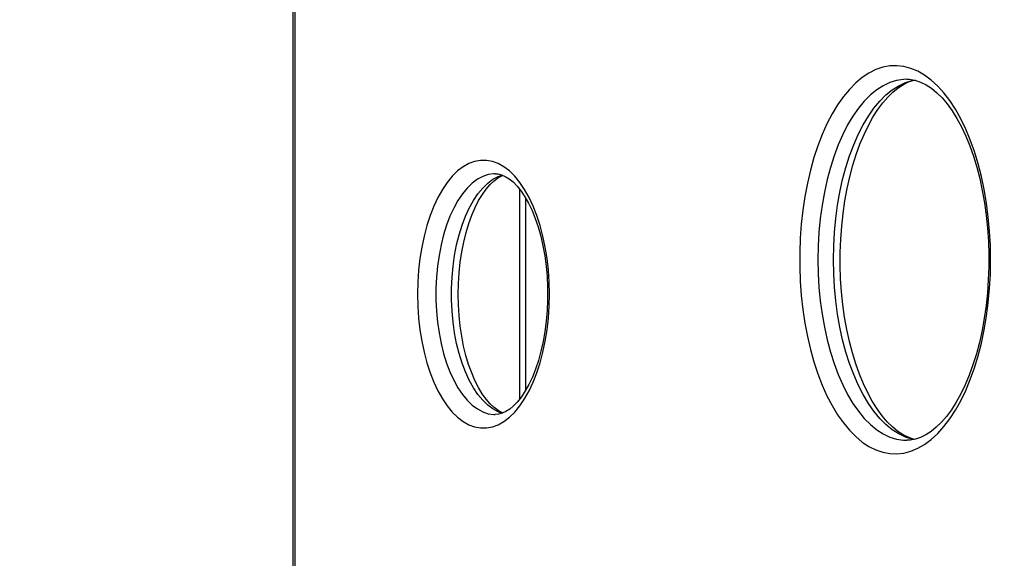
# Model space of a CAD drawing. Units: centimetres. Extents: x -2857 to 5143, y -2490 to 3310.
# Drawn here: x -253 to -220, y -1555 to -1537 of the extents above; entities that cross this region are included whole.
import ezdxf

# ---------------------------------------------------------------- set-up
doc = ezdxf.new("R2010")
doc.units = ezdxf.units.CM
doc.header["$MEASUREMENT"] = 0
doc.linetypes.add('ACAD_ISO03W100', pattern=[10, 5, -5])
doc.linetypes.add('Wipeout_Contour', pattern=[100, 0, -100])
for name, color, linetype in [('InterSystem-description', 7, 'Continuous'), ('InterSystem-dimension', 7, 'Continuous'), ('Warstwa 1', 7, 'Continuous'), ('X-Nawierzchnie', 7, 'Continuous')]:
    doc.layers.add(name, color=color, linetype=linetype)
doc.styles.add('GENERATED_STYLE_1', font='arial.ttf')
doc.dimstyles.new('GENERATED_STYLE__1', dxfattribs={"dimtxt": 60, "dimasz": 30.4, "dimexe": 0.18, "dimexo": 50, "dimgap": 0.09, "dimtad": 1, "dimdec": 3, "dimlfac": 0.01, "dimzin": 0, "dimdsep": 46, "dimtxsty": 'GENERATED_STYLE_1', "dimblk": 'ARROWHEAD_2', "dimblk1": 'ARROWHEAD_2', "dimblk2": 'ARROWHEAD_2', "dimcen": 0.09, "dimclrd": 7, "dimclre": 7, "dimclrt": 7, "dimadec": 0, "dimazin": 0, "dimtfac": 1, "dimtdec": 4, "dimtmove": 0, "dimatfit": 3, "dimfxl": 0, "dimtolj": 1, "dimtzin": 0, "dimarcsym": 0})

# ---------------------------------------------------------------- blocks, each defined once
blk = doc.blocks.new('*D3')
at = {"layer": 'InterSystem-dimension', "linetype": 'Continuous'}
for p, q in [((-2602.363, 2192.021), (-2602.363, 2211.581)), ((-2582.363, 2180.474), (-2622.363, 2203.568)), ((-50.01, 2192.021), (-2632.363, 2192.021)), ((-2602.363, -2192.017), (-2602.363, 2192.021)), ((-2622.363, -2180.47), (-2582.363, -2203.564)), ((-49.986, -2192.017), (-2632.363, -2192.017)), ((-2602.363, -2211.577), (-2602.363, -2192.017))]:
    blk.add_line(p, q, dxfattribs=at)
at = {"layer": 'InterSystem-dimension', "insert": (-2614.363, -125.347), "char_height": 60, "attachment_point": 7, "rotation": 90, "style": 'GENERATED_STYLE_1'}
blk.add_mtext('\\A1;{\\fArial CE|b0|i0|c238|p34;43,840}', dxfattribs=at)
blk = doc.blocks.new('ARROWHEAD_2')
at = {"color": 0, "linetype": 'Continuous', "lineweight": 0}
for p, q in [((-0.3781, -0.655), (0.3781, 0.655)), ((0, 0), (-1, 0))]:
    blk.add_line(p, q, dxfattribs=at)

msp = doc.modelspace()

# ---------------------------------------------------------------- linework, layer by layer
at = {"layer": 'Warstwa 1', "linetype": 'Continuous'}
for points, knots in [([(-222.9555, -1538.5461), (-222.9555, -1538.5461), (-222.881, -1538.5451), (-222.881, -1538.5451), (-222.881, -1538.5451), (-222.686, -1538.575), (-222.686, -1538.575), (-222.686, -1538.575), (-222.491, -1538.6389), (-222.491, -1538.6389), (-222.491, -1538.6389), (-222.3001, -1538.7317), (-222.3001, -1538.7317), (-222.3001, -1538.7317), (-222.1142, -1538.8543), (-222.1142, -1538.8543), (-222.1142, -1538.8543), (-221.9305, -1539.0058), (-221.9305, -1539.0058), (-221.9305, -1539.0058), (-221.7518, -1539.1842), (-221.7518, -1539.1842), (-221.7518, -1539.1842), (-221.5772, -1539.3913), (-221.5772, -1539.3913), (-221.5772, -1539.3913), (-221.4078, -1539.6263), (-221.4078, -1539.6263), (-221.4078, -1539.6263), (-221.2444, -1539.8881), (-221.2444, -1539.8881), (-221.2444, -1539.8881), (-221.0882, -1540.1757), (-221.0882, -1540.1757), (-221.0882, -1540.1757), (-220.9412, -1540.488), (-220.9412, -1540.488), (-220.9412, -1540.488), (-220.8044, -1540.823), (-220.8044, -1540.823), (-220.8044, -1540.823), (-220.6778, -1541.1786), (-220.6778, -1541.1786), (-220.6778, -1541.1786), (-220.5634, -1541.5548), (-220.5634, -1541.5548), (-220.5634, -1541.5548), (-220.4624, -1541.9475), (-220.4624, -1541.9475), (-220.4624, -1541.9475), (-220.3735, -1542.3557), (-220.3735, -1542.3557), (-220.3735, -1542.3557), (-220.299, -1542.7772), (-220.299, -1542.7772), (-220.299, -1542.7772), (-220.2398, -1543.2091), (-220.2398, -1543.2091), (-220.2398, -1543.2091), (-220.1949, -1543.6492), (-220.1949, -1543.6492), (-220.1949, -1543.6492), (-220.1653, -1544.0955), (-220.1653, -1544.0955), (-220.1653, -1544.0955), (-220.151, -1544.5459), (-220.151, -1544.5459), (-220.151, -1544.5459), (-220.15, -1544.7263), (-220.15, -1544.7263)], [0, 0, 0, 0, 1, 1, 1, 2, 2, 2, 3, 3, 3, 4, 4, 4, 5, 5, 5, 6, 6, 6, 7, 7, 7, 8, 8, 8, 9, 9, 9, 10, 10, 10, 11, 11, 11, 12, 12, 12, 13, 13, 13, 14, 14, 14, 15, 15, 15, 16, 16, 16, 17, 17, 17, 18, 18, 18, 19, 19, 19, 20, 20, 20, 21, 21, 21, 22, 22, 22, 23, 23, 23, 23]), ([(-237.0619, -1541.7846), (-237.0619, -1541.7846), (-236.9741, -1541.7877), (-236.9741, -1541.7877), (-236.9741, -1541.7877), (-236.8444, -1541.8176), (-236.8444, -1541.8176), (-236.8444, -1541.8176), (-236.7168, -1541.8722), (-236.7168, -1541.8722), (-236.7168, -1541.8722), (-236.5892, -1541.9506), (-236.5892, -1541.9506), (-236.5892, -1541.9506), (-236.4493, -1542.0629), (-236.4493, -1542.0629), (-236.4493, -1542.0629), (-236.3104, -1542.2041), (-236.3104, -1542.2041), (-236.3104, -1542.2041), (-236.1757, -1542.3732), (-236.1757, -1542.3732), (-236.1757, -1542.3732), (-236.044, -1542.569), (-236.044, -1542.569), (-236.044, -1542.569), (-235.9184, -1542.7916), (-235.9184, -1542.7916), (-235.9184, -1542.7916), (-235.8, -1543.04), (-235.8, -1543.04), (-235.8, -1543.04), (-235.6907, -1543.3111), (-235.6907, -1543.3111), (-235.6907, -1543.3111), (-235.5917, -1543.6038), (-235.5917, -1543.6038), (-235.5917, -1543.6038), (-235.5039, -1543.9162), (-235.5039, -1543.9162), (-235.5039, -1543.9162), (-235.4294, -1544.245), (-235.4294, -1544.245), (-235.4294, -1544.245), (-235.3681, -1544.5871), (-235.3681, -1544.5871), (-235.3681, -1544.5871), (-235.3201, -1544.9417), (-235.3201, -1544.9417), (-235.3201, -1544.9417), (-235.2875, -1545.3035), (-235.2875, -1545.3035), (-235.2875, -1545.3035), (-235.2701, -1545.6704), (-235.2701, -1545.6704), (-235.2701, -1545.6704), (-235.267, -1545.9034), (-235.267, -1545.9034)], [0, 0, 0, 0, 1, 1, 1, 2, 2, 2, 3, 3, 3, 4, 4, 4, 5, 5, 5, 6, 6, 6, 7, 7, 7, 8, 8, 8, 9, 9, 9, 10, 10, 10, 11, 11, 11, 12, 12, 12, 13, 13, 13, 14, 14, 14, 15, 15, 15, 16, 16, 16, 17, 17, 17, 18, 18, 18, 19, 19, 19, 19])]:
    msp.add_open_spline(points, degree=3, knots=knots, dxfattribs=at)
msp.add_open_spline([(-236.0113, -1549.181), (-236.0113, -1549.181), (-236.0113, -1542.6267), (-236.0113, -1542.6267)], degree=3, dxfattribs=at)

# ---------------------------------------------------------------- wipeouts: each hides what was drawn before it
at = {"color": 254, "linetype": 'Wipeout_Contour', "lineweight": 0, "ltscale": 7749.460666}
msp.add_wipeout([(0, -2191.3239), (-641.8239, -1549.5), (-643.895, -1554.5), (0, -2198.395)], dxfattribs=at).dxf.layer = 'X-Nawierzchnie'

# ---------------------------------------------------------------- next in the draw order: linework, layer by layer
at = {"layer": 'InterSystem-description', "linetype": 'ACAD_ISO03W100'}
msp.add_open_spline([(482.4342, -1248.9575), (491.1122, -1267.9325), (495.9532, -1289.0305), (495.9532, -1311.2604), (495.9532, -1327.4034), (493.4032, -1342.9504), (488.6832, -1357.5204), (488.6832, -1357.5204), (488.6832, -1357.5224), (488.6832, -1357.5224), (488.6832, -1357.5224), (488.6822, -1357.5244), (488.6822, -1357.5244), (477.0462, -1393.4444), (452.2252, -1423.4254), (419.9282, -1441.7684), (419.9282, -1441.7684), (419.9092, -1441.7914), (419.9092, -1441.7914), (419.9092, -1441.7914), (353.3382, -1489.8114), (353.3382, -1489.8114), (353.3383, -1489.8114), (373.0392, -1633.5144), (373.0392, -1633.5144), (373.0392, -1633.5144), (373.0332, -1633.5214), (373.0332, -1633.5214), (374.0692, -1640.6354), (374.6072, -1647.9114), (374.6072, -1655.3124), (374.6072, -1738.1554), (307.4492, -1805.3124), (224.6062, -1805.3124), (224.6062, -1805.3124), (106.8952, -1805.1384), (106.8952, -1805.1384), (106.8953, -1805.1384), (26.4532, -1854.8244), (26.4532, -1854.8244), (1.6382, -1881.9984), (-30.5738, -1902.2984), (-66.9968, -1912.5454), (-66.9968, -1912.5454), (-67.0248, -1912.5624), (-67.0248, -1912.5624), (-67.0248, -1912.5624), (-67.0678, -1912.5654), (-67.0678, -1912.5654), (-84.3018, -1917.4064), (-102.4758, -1920.0024), (-121.2578, -1920.0024), (-131.6638, -1920.0024), (-141.8848, -1919.2014), (-151.8618, -1917.6674), (-151.8618, -1917.6674), (-166.4388, -1918.5454), (-166.4388, -1918.5454), (-174.3768, -1919.5054), (-182.4578, -1920.0024), (-190.6548, -1920.0024), (-273.0297, -1920.0024), (-343.7618, -1870.1964), (-374.4088, -1799.0604), (-374.4088, -1799.0604), (-374.4268, -1799.0484), (-374.4268, -1799.0484), (-374.4268, -1799.0484), (-374.4328, -1799.0074), (-374.4328, -1799.0074), (-384.8648, -1774.7714), (-390.6548, -1748.0634), (-390.6548, -1720.0024), (-390.6548, -1710.6274), (-389.9958, -1701.3294), (-388.7078, -1692.1674), (-388.7078, -1692.1674), (-388.7088, -1692.1604), (-388.7088, -1692.1604), (-388.7087, -1692.1604), (-387.7168, -1518.5894), (-387.7168, -1518.5894), (-387.7167, -1518.5894), (-465.4488, -1386.3794), (-465.4488, -1386.3794), (-465.4488, -1386.3794), (-465.4468, -1386.3694), (-465.4468, -1386.3694), (-478.5388, -1364.1045), (-486.0498, -1338.1624), (-486.0498, -1310.4644), (-486.0498, -1266.1255), (-466.4328, -1224.0585), (-432.4668, -1195.5575), (-421.705, -1186.5272), (-409.8108, -1179.1245), (-397.1668, -1173.4825), (-397.1667, -1173.4824), (-269.2718, -1093.5035), (-269.2718, -1093.5035), (-269.2718, -1093.5035), (-269.2548, -1093.4955), (-269.2548, -1093.4955), (-261.1088, -1088.4025), (-252.5128, -1084.1185), (-243.5938, -1080.6875), (-243.5936, -1080.6874), (46.1722, -936.0565), (46.1722, -936.0565), (46.1722, -936.0565), (46.1822, -936.0555), (46.1822, -936.0555), (73.7322, -922.3065), (104.2802, -915.0035), (135.4932, -915.0035), (147.0852, -915.0035), (158.4442, -916.0025), (169.4962, -917.8955)], degree=3, knots=[0, 0, 0, 0, 1, 1, 1, 2, 2, 2, 3, 3, 3, 4, 4, 4, 5, 5, 5, 6, 6, 6, 7, 7, 7, 8, 8, 8, 9, 9, 9, 10, 10, 10, 11, 11, 11, 12, 12, 12, 13, 13, 13, 14, 14, 14, 15, 15, 15, 16, 16, 16, 17, 17, 17, 18, 18, 18, 19, 19, 19, 20, 20, 20, 21, 21, 21, 22, 22, 22, 23, 23, 23, 24, 24, 24, 25, 25, 25, 26, 26, 26, 27, 27, 27, 28, 28, 28, 29, 29, 29, 30, 30, 30, 31, 31, 31, 32, 32, 32, 33, 33, 33, 34, 34, 34, 35, 35, 35, 36, 36, 36, 37, 37, 37, 38, 38, 38, 39, 39, 39, 39], dxfattribs=at)
at = {"layer": 'Warstwa 1', "linetype": 'Continuous'}
for points in [[(-243.993, -1497.0476), (-243.993, -1497.0476), (-243.993, -1563.0132), (-243.993, -1563.0132)], [(-243.9318, -1497.0476), (-243.9318, -1497.0476), (-243.9318, -1563.0132), (-243.9318, -1563.0132)], [(-236.2165, -1549.4861), (-236.2165, -1549.4861), (-236.2165, -1542.3216), (-236.2165, -1542.3216)]]:
    msp.add_open_spline(points, degree=3, dxfattribs=at)
for points, knots in [([(-220.0897, -1544.7263), (-220.0897, -1544.7263), (-220.0979, -1545.2179), (-220.0979, -1545.2179), (-220.0979, -1545.2179), (-220.1244, -1545.7055), (-220.1244, -1545.7055), (-220.1244, -1545.7055), (-220.1694, -1546.1889), (-220.1694, -1546.1889), (-220.1694, -1546.1889), (-220.2316, -1546.664), (-220.2316, -1546.664), (-220.2316, -1546.664), (-220.3102, -1547.1279), (-220.3102, -1547.1279), (-220.3102, -1547.1279), (-220.4062, -1547.5793), (-220.4062, -1547.5793), (-220.4062, -1547.5793), (-220.5175, -1548.0153), (-220.5175, -1548.0153), (-220.5175, -1548.0153), (-220.6451, -1548.4327), (-220.6451, -1548.4327), (-220.6451, -1548.4327), (-220.787, -1548.8306), (-220.787, -1548.8306), (-220.787, -1548.8306), (-220.9432, -1549.2058), (-220.9432, -1549.2058), (-220.9432, -1549.2058), (-221.1127, -1549.5562), (-221.1127, -1549.5562), (-221.1127, -1549.5562), (-221.2944, -1549.8799), (-221.2944, -1549.8799), (-221.2944, -1549.8799), (-221.4874, -1550.1767), (-221.4874, -1550.1767), (-221.4874, -1550.1767), (-221.6906, -1550.4426), (-221.6906, -1550.4426), (-221.6906, -1550.4426), (-221.9029, -1550.6776), (-221.9029, -1550.6776), (-221.9029, -1550.6776), (-222.1234, -1550.8807), (-222.1234, -1550.8807), (-222.1234, -1550.8807), (-222.3501, -1551.0497), (-222.3501, -1551.0497), (-222.3501, -1551.0497), (-222.5829, -1551.1837), (-222.5829, -1551.1837), (-222.5829, -1551.1837), (-222.8197, -1551.2827), (-222.8197, -1551.2827), (-222.8197, -1551.2827), (-223.0596, -1551.3466), (-223.0596, -1551.3466), (-223.0596, -1551.3466), (-223.3006, -1551.3734), (-223.3006, -1551.3734), (-223.3006, -1551.3734), (-223.5425, -1551.3641), (-223.5425, -1551.3641), (-223.5425, -1551.3641), (-223.7835, -1551.3187), (-223.7835, -1551.3187), (-223.7835, -1551.3187), (-224.0214, -1551.2373), (-224.0214, -1551.2373), (-224.0214, -1551.2373), (-224.2572, -1551.1208), (-224.2572, -1551.1208), (-224.2572, -1551.1208), (-224.4869, -1550.9693), (-224.4869, -1550.9693), (-224.4869, -1550.9693), (-224.7105, -1550.7828), (-224.7105, -1550.7828), (-224.7105, -1550.7828), (-224.9269, -1550.5642), (-224.9269, -1550.5642), (-224.9269, -1550.5642), (-225.1352, -1550.3138), (-225.1352, -1550.3138), (-225.1352, -1550.3138), (-225.3333, -1550.0324), (-225.3333, -1550.0324), (-225.3333, -1550.0324), (-225.5201, -1549.7211), (-225.5201, -1549.7211), (-225.5201, -1549.7211), (-225.6967, -1549.3841), (-225.6967, -1549.3841), (-225.6967, -1549.3841), (-225.8591, -1549.0213), (-225.8591, -1549.0213), (-225.8591, -1549.0213), (-226.0081, -1548.6348), (-226.0081, -1548.6348), (-226.0081, -1548.6348), (-226.1429, -1548.2266), (-226.1429, -1548.2266), (-226.1429, -1548.2266), (-226.2634, -1547.7999), (-226.2634, -1547.7999), (-226.2634, -1547.7999), (-226.3665, -1547.3556), (-226.3665, -1547.3556), (-226.3665, -1547.3556), (-226.4543, -1546.897), (-226.4543, -1546.897), (-226.4543, -1546.897), (-226.5247, -1546.427), (-226.5247, -1546.427), (-226.5247, -1546.427), (-226.5778, -1545.9477), (-226.5778, -1545.9477), (-226.5778, -1545.9477), (-226.6135, -1545.4622), (-226.6135, -1545.4622), (-226.6135, -1545.4622), (-226.6309, -1544.9726), (-226.6309, -1544.9726), (-226.6309, -1544.9726), (-226.6309, -1544.481), (-226.6309, -1544.481), (-226.6309, -1544.481), (-226.6135, -1543.9914), (-226.6135, -1543.9914), (-226.6135, -1543.9914), (-226.5778, -1543.5049), (-226.5778, -1543.5049), (-226.5778, -1543.5049), (-226.5247, -1543.0256), (-226.5247, -1543.0256), (-226.5247, -1543.0256), (-226.4543, -1542.5556), (-226.4543, -1542.5556), (-226.4543, -1542.5556), (-226.3665, -1542.098), (-226.3665, -1542.098), (-226.3665, -1542.098), (-226.2634, -1541.6537), (-226.2634, -1541.6537), (-226.2634, -1541.6537), (-226.1429, -1541.227), (-226.1429, -1541.227), (-226.1429, -1541.227), (-226.0081, -1540.8189), (-226.0081, -1540.8189), (-226.0081, -1540.8189), (-225.8591, -1540.4323), (-225.8591, -1540.4323), (-225.8591, -1540.4323), (-225.6967, -1540.0695), (-225.6967, -1540.0695), (-225.6967, -1540.0695), (-225.5201, -1539.7315), (-225.5201, -1539.7315), (-225.5201, -1539.7315), (-225.3333, -1539.4212), (-225.3333, -1539.4212), (-225.3333, -1539.4212), (-225.1352, -1539.1398), (-225.1352, -1539.1398), (-225.1352, -1539.1398), (-224.9269, -1538.8894), (-224.9269, -1538.8894), (-224.9269, -1538.8894), (-224.7105, -1538.6698), (-224.7105, -1538.6698), (-224.7105, -1538.6698), (-224.4869, -1538.4843), (-224.4869, -1538.4843), (-224.4869, -1538.4843), (-224.2572, -1538.3328), (-224.2572, -1538.3328), (-224.2572, -1538.3328), (-224.0214, -1538.2153), (-224.0214, -1538.2153), (-224.0214, -1538.2153), (-223.7835, -1538.1339), (-223.7835, -1538.1339), (-223.7835, -1538.1339), (-223.5425, -1538.0885), (-223.5425, -1538.0885), (-223.5425, -1538.0885), (-223.3006, -1538.0792), (-223.3006, -1538.0792), (-223.3006, -1538.0792), (-223.0596, -1538.1071), (-223.0596, -1538.1071), (-223.0596, -1538.1071), (-222.8197, -1538.1699), (-222.8197, -1538.1699), (-222.8197, -1538.1699), (-222.5829, -1538.2699), (-222.5829, -1538.2699), (-222.5829, -1538.2699), (-222.3501, -1538.4039), (-222.3501, -1538.4039), (-222.3501, -1538.4039), (-222.1234, -1538.5729), (-222.1234, -1538.5729), (-222.1234, -1538.5729), (-221.9029, -1538.776), (-221.9029, -1538.776), (-221.9029, -1538.776), (-221.6906, -1539.011), (-221.6906, -1539.011), (-221.6906, -1539.011), (-221.4874, -1539.2769), (-221.4874, -1539.2769), (-221.4874, -1539.2769), (-221.2944, -1539.5727), (-221.2944, -1539.5727), (-221.2944, -1539.5727), (-221.1127, -1539.8974), (-221.1127, -1539.8974), (-221.1127, -1539.8974), (-220.9432, -1540.2478), (-220.9432, -1540.2478), (-220.9432, -1540.2478), (-220.787, -1540.623), (-220.787, -1540.623), (-220.787, -1540.623), (-220.6451, -1541.0199), (-220.6451, -1541.0199), (-220.6451, -1541.0199), (-220.5175, -1541.4383), (-220.5175, -1541.4383), (-220.5175, -1541.4383), (-220.4062, -1541.8733), (-220.4062, -1541.8733), (-220.4062, -1541.8733), (-220.3102, -1542.3247), (-220.3102, -1542.3247), (-220.3102, -1542.3247), (-220.2316, -1542.7896), (-220.2316, -1542.7896), (-220.2316, -1542.7896), (-220.1694, -1543.2647), (-220.1694, -1543.2647), (-220.1694, -1543.2647), (-220.1244, -1543.7471), (-220.1244, -1543.7471), (-220.1244, -1543.7471), (-220.0979, -1544.2357), (-220.0979, -1544.2357), (-220.0979, -1544.2357), (-220.0897, -1544.7263), (-220.0897, -1544.7263)], [0, 0, 0, 0, 1, 1, 1, 2, 2, 2, 3, 3, 3, 4, 4, 4, 5, 5, 5, 6, 6, 6, 7, 7, 7, 8, 8, 8, 9, 9, 9, 10, 10, 10, 11, 11, 11, 12, 12, 12, 13, 13, 13, 14, 14, 14, 15, 15, 15, 16, 16, 16, 17, 17, 17, 18, 18, 18, 19, 19, 19, 20, 20, 20, 21, 21, 21, 22, 22, 22, 23, 23, 23, 24, 24, 24, 25, 25, 25, 26, 26, 26, 27, 27, 27, 28, 28, 28, 29, 29, 29, 30, 30, 30, 31, 31, 31, 32, 32, 32, 33, 33, 33, 34, 34, 34, 35, 35, 35, 36, 36, 36, 37, 37, 37, 38, 38, 38, 39, 39, 39, 40, 40, 40, 41, 41, 41, 42, 42, 42, 43, 43, 43, 44, 44, 44, 45, 45, 45, 46, 46, 46, 47, 47, 47, 48, 48, 48, 49, 49, 49, 50, 50, 50, 51, 51, 51, 52, 52, 52, 53, 53, 53, 54, 54, 54, 55, 55, 55, 56, 56, 56, 57, 57, 57, 58, 58, 58, 59, 59, 59, 60, 60, 60, 61, 61, 61, 62, 62, 62, 63, 63, 63, 64, 64, 64, 65, 65, 65, 66, 66, 66, 67, 67, 67, 68, 68, 68, 69, 69, 69, 70, 70, 70, 71, 71, 71, 72, 72, 72, 73, 73, 73, 74, 74, 74, 75, 75, 75, 76, 76, 76, 77, 77, 77, 78, 78, 78, 79, 79, 79, 80, 80, 80, 81, 81, 81, 82, 82, 82, 83, 83, 83, 84, 84, 84, 85, 85, 85, 85]), ([(-222.9545, -1538.542), (-222.9545, -1538.542), (-223.079, -1538.5472), (-223.079, -1538.5472), (-223.079, -1538.5472), (-223.3118, -1538.5832), (-223.3118, -1538.5832), (-223.3118, -1538.5832), (-223.5425, -1538.6554), (-223.5425, -1538.6554), (-223.5425, -1538.6554), (-223.7692, -1538.7636), (-223.7692, -1538.7636), (-223.7692, -1538.7636), (-223.9918, -1538.9059), (-223.9918, -1538.9059), (-223.9918, -1538.9059), (-224.2082, -1539.0831), (-224.2082, -1539.0831), (-224.2082, -1539.0831), (-224.4165, -1539.2934), (-224.4165, -1539.2934), (-224.4165, -1539.2934), (-224.6176, -1539.5356), (-224.6176, -1539.5356), (-224.6176, -1539.5356), (-224.8075, -1539.8088), (-224.8075, -1539.8088), (-224.8075, -1539.8088), (-224.9882, -1540.1097), (-224.9882, -1540.1097), (-224.9882, -1540.1097), (-225.1556, -1540.4385), (-225.1556, -1540.4385), (-225.1556, -1540.4385), (-225.3108, -1540.7921), (-225.3108, -1540.7921), (-225.3108, -1540.7921), (-225.4517, -1541.1683), (-225.4517, -1541.1683), (-225.4517, -1541.1683), (-225.5793, -1541.5661), (-225.5793, -1541.5661), (-225.5793, -1541.5661), (-225.6906, -1541.9825), (-225.6906, -1541.9825), (-225.6906, -1541.9825), (-225.7856, -1542.4144), (-225.7856, -1542.4144), (-225.7856, -1542.4144), (-225.8642, -1542.8607), (-225.8642, -1542.8607), (-225.8642, -1542.8607), (-225.9264, -1543.3173), (-225.9264, -1543.3173), (-225.9264, -1543.3173), (-225.9703, -1543.7822), (-225.9703, -1543.7822), (-225.9703, -1543.7822), (-225.9979, -1544.2532), (-225.9979, -1544.2532), (-225.9979, -1544.2532), (-226.0061, -1544.7263), (-226.0061, -1544.7263), (-226.0061, -1544.7263), (-225.9979, -1545.2004), (-225.9979, -1545.2004), (-225.9979, -1545.2004), (-225.9703, -1545.6704), (-225.9703, -1545.6704), (-225.9703, -1545.6704), (-225.9264, -1546.1353), (-225.9264, -1546.1353), (-225.9264, -1546.1353), (-225.8642, -1546.5929), (-225.8642, -1546.5929), (-225.8642, -1546.5929), (-225.7856, -1547.0382), (-225.7856, -1547.0382), (-225.7856, -1547.0382), (-225.6906, -1547.4711), (-225.6906, -1547.4711), (-225.6906, -1547.4711), (-225.5793, -1547.8865), (-225.5793, -1547.8865), (-225.5793, -1547.8865), (-225.4517, -1548.2843), (-225.4517, -1548.2843), (-225.4517, -1548.2843), (-225.3108, -1548.6616), (-225.3108, -1548.6616), (-225.3108, -1548.6616), (-225.1556, -1549.0151), (-225.1556, -1549.0151), (-225.1556, -1549.0151), (-224.9882, -1549.3439), (-224.9882, -1549.3439), (-224.9882, -1549.3439), (-224.8075, -1549.6449), (-224.8075, -1549.6449), (-224.8075, -1549.6449), (-224.6176, -1549.917), (-224.6176, -1549.917), (-224.6176, -1549.917), (-224.4165, -1550.1592), (-224.4165, -1550.1592), (-224.4165, -1550.1592), (-224.2082, -1550.3694), (-224.2082, -1550.3694), (-224.2082, -1550.3694), (-223.9918, -1550.5467), (-223.9918, -1550.5467), (-223.9918, -1550.5467), (-223.7692, -1550.69), (-223.7692, -1550.69), (-223.7692, -1550.69), (-223.5425, -1550.7982), (-223.5425, -1550.7982), (-223.5425, -1550.7982), (-223.3118, -1550.8704), (-223.3118, -1550.8704), (-223.3118, -1550.8704), (-223.079, -1550.9064), (-223.079, -1550.9064), (-223.079, -1550.9064), (-222.9545, -1550.9106), (-222.9545, -1550.9106)], [0, 0, 0, 0, 1, 1, 1, 2, 2, 2, 3, 3, 3, 4, 4, 4, 5, 5, 5, 6, 6, 6, 7, 7, 7, 8, 8, 8, 9, 9, 9, 10, 10, 10, 11, 11, 11, 12, 12, 12, 13, 13, 13, 14, 14, 14, 15, 15, 15, 16, 16, 16, 17, 17, 17, 18, 18, 18, 19, 19, 19, 20, 20, 20, 21, 21, 21, 22, 22, 22, 23, 23, 23, 24, 24, 24, 25, 25, 25, 26, 26, 26, 27, 27, 27, 28, 28, 28, 29, 29, 29, 30, 30, 30, 31, 31, 31, 32, 32, 32, 33, 33, 33, 34, 34, 34, 35, 35, 35, 36, 36, 36, 37, 37, 37, 38, 38, 38, 39, 39, 39, 40, 40, 40, 41, 41, 41, 42, 42, 42, 42]), ([(-222.6972, -1550.8869), (-222.6972, -1550.8869), (-222.7799, -1550.8704), (-222.7799, -1550.8704), (-222.7799, -1550.8704), (-223.0106, -1550.7982), (-223.0106, -1550.7982), (-223.0106, -1550.7982), (-223.2373, -1550.69), (-223.2373, -1550.69), (-223.2373, -1550.69), (-223.4598, -1550.5467), (-223.4598, -1550.5467), (-223.4598, -1550.5467), (-223.6763, -1550.3694), (-223.6763, -1550.3694), (-223.6763, -1550.3694), (-223.8856, -1550.1592), (-223.8856, -1550.1592), (-223.8856, -1550.1592), (-224.0857, -1549.917), (-224.0857, -1549.917), (-224.0857, -1549.917), (-224.2766, -1549.6449), (-224.2766, -1549.6449), (-224.2766, -1549.6449), (-224.4563, -1549.3439), (-224.4563, -1549.3439), (-224.4563, -1549.3439), (-224.6237, -1549.0151), (-224.6237, -1549.0151), (-224.6237, -1549.0151), (-224.7789, -1548.6616), (-224.7789, -1548.6616), (-224.7789, -1548.6616), (-224.9208, -1548.2843), (-224.9208, -1548.2843), (-224.9208, -1548.2843), (-225.0474, -1547.8865), (-225.0474, -1547.8865), (-225.0474, -1547.8865), (-225.1587, -1547.4711), (-225.1587, -1547.4711), (-225.1587, -1547.4711), (-225.2536, -1547.0382), (-225.2536, -1547.0382), (-225.2536, -1547.0382), (-225.3333, -1546.5929), (-225.3333, -1546.5929), (-225.3333, -1546.5929), (-225.3945, -1546.1353), (-225.3945, -1546.1353), (-225.3945, -1546.1353), (-225.4395, -1545.6704), (-225.4395, -1545.6704), (-225.4395, -1545.6704), (-225.466, -1545.2004), (-225.466, -1545.2004), (-225.466, -1545.2004), (-225.4752, -1544.7263), (-225.4752, -1544.7263), (-225.4752, -1544.7263), (-225.466, -1544.2532), (-225.466, -1544.2532), (-225.466, -1544.2532), (-225.4395, -1543.7822), (-225.4395, -1543.7822), (-225.4395, -1543.7822), (-225.3945, -1543.3173), (-225.3945, -1543.3173), (-225.3945, -1543.3173), (-225.3333, -1542.8607), (-225.3333, -1542.8607), (-225.3333, -1542.8607), (-225.2536, -1542.4144), (-225.2536, -1542.4144), (-225.2536, -1542.4144), (-225.1587, -1541.9825), (-225.1587, -1541.9825), (-225.1587, -1541.9825), (-225.0474, -1541.5661), (-225.0474, -1541.5661), (-225.0474, -1541.5661), (-224.9208, -1541.1683), (-224.9208, -1541.1683), (-224.9208, -1541.1683), (-224.7789, -1540.7921), (-224.7789, -1540.7921), (-224.7789, -1540.7921), (-224.6237, -1540.4385), (-224.6237, -1540.4385), (-224.6237, -1540.4385), (-224.4563, -1540.1097), (-224.4563, -1540.1097), (-224.4563, -1540.1097), (-224.2766, -1539.8088), (-224.2766, -1539.8088), (-224.2766, -1539.8088), (-224.0857, -1539.5356), (-224.0857, -1539.5356), (-224.0857, -1539.5356), (-223.8856, -1539.2934), (-223.8856, -1539.2934), (-223.8856, -1539.2934), (-223.6763, -1539.0831), (-223.6763, -1539.0831), (-223.6763, -1539.0831), (-223.4598, -1538.9059), (-223.4598, -1538.9059), (-223.4598, -1538.9059), (-223.2373, -1538.7636), (-223.2373, -1538.7636), (-223.2373, -1538.7636), (-223.0106, -1538.6554), (-223.0106, -1538.6554), (-223.0106, -1538.6554), (-222.7799, -1538.5832), (-222.7799, -1538.5832), (-222.7799, -1538.5832), (-222.6778, -1538.5626), (-222.6778, -1538.5626)], [0, 0, 0, 0, 1, 1, 1, 2, 2, 2, 3, 3, 3, 4, 4, 4, 5, 5, 5, 6, 6, 6, 7, 7, 7, 8, 8, 8, 9, 9, 9, 10, 10, 10, 11, 11, 11, 12, 12, 12, 13, 13, 13, 14, 14, 14, 15, 15, 15, 16, 16, 16, 17, 17, 17, 18, 18, 18, 19, 19, 19, 20, 20, 20, 21, 21, 21, 22, 22, 22, 23, 23, 23, 24, 24, 24, 25, 25, 25, 26, 26, 26, 27, 27, 27, 28, 28, 28, 29, 29, 29, 30, 30, 30, 31, 31, 31, 32, 32, 32, 33, 33, 33, 34, 34, 34, 35, 35, 35, 36, 36, 36, 37, 37, 37, 38, 38, 38, 39, 39, 39, 40, 40, 40, 40]), ([(-222.7064, -1550.8776), (-222.7064, -1550.8776), (-222.8953, -1550.8178), (-222.8953, -1550.8178), (-222.8953, -1550.8178), (-223.0862, -1550.725), (-223.0862, -1550.725), (-223.0862, -1550.725), (-223.273, -1550.6034), (-223.273, -1550.6034), (-223.273, -1550.6034), (-223.4558, -1550.454), (-223.4558, -1550.454), (-223.4558, -1550.454), (-223.6355, -1550.2756), (-223.6355, -1550.2756), (-223.6355, -1550.2756), (-223.81, -1550.0695), (-223.81, -1550.0695), (-223.81, -1550.0695), (-223.9795, -1549.8355), (-223.9795, -1549.8355), (-223.9795, -1549.8355), (-224.1439, -1549.5748), (-224.1439, -1549.5748), (-224.1439, -1549.5748), (-224.2991, -1549.2882), (-224.2991, -1549.2882), (-224.2991, -1549.2882), (-224.4471, -1548.978), (-224.4471, -1548.978), (-224.4471, -1548.978), (-224.5839, -1548.644), (-224.5839, -1548.644), (-224.5839, -1548.644), (-224.7105, -1548.2884), (-224.7105, -1548.2884), (-224.7105, -1548.2884), (-224.8259, -1547.9133), (-224.8259, -1547.9133), (-224.8259, -1547.9133), (-224.928, -1547.5206), (-224.928, -1547.5206), (-224.928, -1547.5206), (-225.0168, -1547.1134), (-225.0168, -1547.1134), (-225.0168, -1547.1134), (-225.0913, -1546.6919), (-225.0913, -1546.6919), (-225.0913, -1546.6919), (-225.1515, -1546.261), (-225.1515, -1546.261), (-225.1515, -1546.261), (-225.1975, -1545.8209), (-225.1975, -1545.8209), (-225.1975, -1545.8209), (-225.2271, -1545.3746), (-225.2271, -1545.3746), (-225.2271, -1545.3746), (-225.2424, -1544.9242), (-225.2424, -1544.9242), (-225.2424, -1544.9242), (-225.2414, -1544.4738), (-225.2414, -1544.4738), (-225.2414, -1544.4738), (-225.2251, -1544.0233), (-225.2251, -1544.0233), (-225.2251, -1544.0233), (-225.1924, -1543.5781), (-225.1924, -1543.5781), (-225.1924, -1543.5781), (-225.1454, -1543.138), (-225.1454, -1543.138), (-225.1454, -1543.138), (-225.0831, -1542.7071), (-225.0831, -1542.7071), (-225.0831, -1542.7071), (-225.0066, -1542.2876), (-225.0066, -1542.2876), (-225.0066, -1542.2876), (-224.9157, -1541.8805), (-224.9157, -1541.8805), (-224.9157, -1541.8805), (-224.8116, -1541.4899), (-224.8116, -1541.4899), (-224.8116, -1541.4899), (-224.6952, -1541.1167), (-224.6952, -1541.1167), (-224.6952, -1541.1167), (-224.5665, -1540.7632), (-224.5665, -1540.7632), (-224.5665, -1540.7632), (-224.4267, -1540.4313), (-224.4267, -1540.4313), (-224.4267, -1540.4313), (-224.2786, -1540.1231), (-224.2786, -1540.1231), (-224.2786, -1540.1231), (-224.1214, -1539.8397), (-224.1214, -1539.8397), (-224.1214, -1539.8397), (-223.957, -1539.583), (-223.957, -1539.583), (-223.957, -1539.583), (-223.7865, -1539.3542), (-223.7865, -1539.3542), (-223.7865, -1539.3542), (-223.613, -1539.1532), (-223.613, -1539.1532), (-223.613, -1539.1532), (-223.4364, -1538.9811), (-223.4364, -1538.9811), (-223.4364, -1538.9811), (-223.2577, -1538.8389), (-223.2577, -1538.8389), (-223.2577, -1538.8389), (-223.079, -1538.7245), (-223.079, -1538.7245), (-223.079, -1538.7245), (-222.9014, -1538.6379), (-222.9014, -1538.6379), (-222.9014, -1538.6379), (-222.7217, -1538.5791), (-222.7217, -1538.5791), (-222.7217, -1538.5791), (-222.6941, -1538.574), (-222.6941, -1538.574)], [0, 0, 0, 0, 1, 1, 1, 2, 2, 2, 3, 3, 3, 4, 4, 4, 5, 5, 5, 6, 6, 6, 7, 7, 7, 8, 8, 8, 9, 9, 9, 10, 10, 10, 11, 11, 11, 12, 12, 12, 13, 13, 13, 14, 14, 14, 15, 15, 15, 16, 16, 16, 17, 17, 17, 18, 18, 18, 19, 19, 19, 20, 20, 20, 21, 21, 21, 22, 22, 22, 23, 23, 23, 24, 24, 24, 25, 25, 25, 26, 26, 26, 27, 27, 27, 28, 28, 28, 29, 29, 29, 30, 30, 30, 31, 31, 31, 32, 32, 32, 33, 33, 33, 34, 34, 34, 35, 35, 35, 36, 36, 36, 37, 37, 37, 38, 38, 38, 39, 39, 39, 40, 40, 40, 41, 41, 41, 42, 42, 42, 42]), ([(-235.2068, -1545.9034), (-235.2068, -1545.9034), (-235.216, -1546.3146), (-235.216, -1546.3146), (-235.216, -1546.3146), (-235.2425, -1546.7228), (-235.2425, -1546.7228), (-235.2425, -1546.7228), (-235.2885, -1547.1237), (-235.2885, -1547.1237), (-235.2885, -1547.1237), (-235.3508, -1547.5154), (-235.3508, -1547.5154), (-235.3508, -1547.5154), (-235.4304, -1547.8937), (-235.4304, -1547.8937), (-235.4304, -1547.8937), (-235.5264, -1548.2565), (-235.5264, -1548.2565), (-235.5264, -1548.2565), (-235.6376, -1548.5997), (-235.6376, -1548.5997), (-235.6376, -1548.5997), (-235.7642, -1548.9213), (-235.7642, -1548.9213), (-235.7642, -1548.9213), (-235.9041, -1549.2192), (-235.9041, -1549.2192), (-235.9041, -1549.2192), (-236.0562, -1549.4902), (-236.0562, -1549.4902), (-236.0562, -1549.4902), (-236.2206, -1549.7314), (-236.2206, -1549.7314), (-236.2206, -1549.7314), (-236.3942, -1549.9427), (-236.3942, -1549.9427), (-236.3942, -1549.9427), (-236.5769, -1550.121), (-236.5769, -1550.121), (-236.5769, -1550.121), (-236.7668, -1550.2664), (-236.7668, -1550.2664), (-236.7668, -1550.2664), (-236.9618, -1550.3756), (-236.9618, -1550.3756), (-236.9618, -1550.3756), (-237.1609, -1550.4488), (-237.1609, -1550.4488), (-237.1609, -1550.4488), (-237.363, -1550.4859), (-237.363, -1550.4859), (-237.363, -1550.4859), (-237.5652, -1550.4859), (-237.5652, -1550.4859), (-237.5652, -1550.4859), (-237.7673, -1550.4488), (-237.7673, -1550.4488), (-237.7673, -1550.4488), (-237.9664, -1550.3756), (-237.9664, -1550.3756), (-237.9664, -1550.3756), (-238.1614, -1550.2664), (-238.1614, -1550.2664), (-238.1614, -1550.2664), (-238.3513, -1550.121), (-238.3513, -1550.121), (-238.3513, -1550.121), (-238.5341, -1549.9427), (-238.5341, -1549.9427), (-238.5341, -1549.9427), (-238.7076, -1549.7314), (-238.7076, -1549.7314), (-238.7076, -1549.7314), (-238.872, -1549.4902), (-238.872, -1549.4902), (-238.872, -1549.4902), (-239.0241, -1549.2192), (-239.0241, -1549.2192), (-239.0241, -1549.2192), (-239.164, -1548.9213), (-239.164, -1548.9213), (-239.164, -1548.9213), (-239.2906, -1548.5997), (-239.2906, -1548.5997), (-239.2906, -1548.5997), (-239.4019, -1548.2565), (-239.4019, -1548.2565), (-239.4019, -1548.2565), (-239.4978, -1547.8937), (-239.4978, -1547.8937), (-239.4978, -1547.8937), (-239.5775, -1547.5154), (-239.5775, -1547.5154), (-239.5775, -1547.5154), (-239.6408, -1547.1237), (-239.6408, -1547.1237), (-239.6408, -1547.1237), (-239.6857, -1546.7228), (-239.6857, -1546.7228), (-239.6857, -1546.7228), (-239.7122, -1546.3146), (-239.7122, -1546.3146), (-239.7122, -1546.3146), (-239.7214, -1545.9034), (-239.7214, -1545.9034), (-239.7214, -1545.9034), (-239.7122, -1545.4921), (-239.7122, -1545.4921), (-239.7122, -1545.4921), (-239.6857, -1545.085), (-239.6857, -1545.085), (-239.6857, -1545.085), (-239.6408, -1544.684), (-239.6408, -1544.684), (-239.6408, -1544.684), (-239.5775, -1544.2924), (-239.5775, -1544.2924), (-239.5775, -1544.2924), (-239.4978, -1543.9141), (-239.4978, -1543.9141), (-239.4978, -1543.9141), (-239.4019, -1543.5513), (-239.4019, -1543.5513), (-239.4019, -1543.5513), (-239.2906, -1543.2081), (-239.2906, -1543.2081), (-239.2906, -1543.2081), (-239.164, -1542.8865), (-239.164, -1542.8865), (-239.164, -1542.8865), (-239.0241, -1542.5886), (-239.0241, -1542.5886), (-239.0241, -1542.5886), (-238.872, -1542.3175), (-238.872, -1542.3175), (-238.872, -1542.3175), (-238.7076, -1542.0763), (-238.7076, -1542.0763), (-238.7076, -1542.0763), (-238.5341, -1541.865), (-238.5341, -1541.865), (-238.5341, -1541.865), (-238.3513, -1541.6857), (-238.3513, -1541.6857), (-238.3513, -1541.6857), (-238.1614, -1541.5414), (-238.1614, -1541.5414), (-238.1614, -1541.5414), (-237.9664, -1541.4321), (-237.9664, -1541.4321), (-237.9664, -1541.4321), (-237.7673, -1541.359), (-237.7673, -1541.359), (-237.7673, -1541.359), (-237.5652, -1541.3218), (-237.5652, -1541.3218), (-237.5652, -1541.3218), (-237.363, -1541.3218), (-237.363, -1541.3218), (-237.363, -1541.3218), (-237.1609, -1541.359), (-237.1609, -1541.359), (-237.1609, -1541.359), (-236.9618, -1541.4321), (-236.9618, -1541.4321), (-236.9618, -1541.4321), (-236.7668, -1541.5414), (-236.7668, -1541.5414), (-236.7668, -1541.5414), (-236.5769, -1541.6857), (-236.5769, -1541.6857), (-236.5769, -1541.6857), (-236.3942, -1541.865), (-236.3942, -1541.865), (-236.3942, -1541.865), (-236.2206, -1542.0763), (-236.2206, -1542.0763), (-236.2206, -1542.0763), (-236.0562, -1542.3175), (-236.0562, -1542.3175), (-236.0562, -1542.3175), (-235.9041, -1542.5886), (-235.9041, -1542.5886), (-235.9041, -1542.5886), (-235.7642, -1542.8865), (-235.7642, -1542.8865), (-235.7642, -1542.8865), (-235.6376, -1543.2081), (-235.6376, -1543.2081), (-235.6376, -1543.2081), (-235.5264, -1543.5513), (-235.5264, -1543.5513), (-235.5264, -1543.5513), (-235.4304, -1543.9141), (-235.4304, -1543.9141), (-235.4304, -1543.9141), (-235.3508, -1544.2924), (-235.3508, -1544.2924), (-235.3508, -1544.2924), (-235.2885, -1544.684), (-235.2885, -1544.684), (-235.2885, -1544.684), (-235.2425, -1545.085), (-235.2425, -1545.085), (-235.2425, -1545.085), (-235.216, -1545.4921), (-235.216, -1545.4921), (-235.216, -1545.4921), (-235.2068, -1545.9034), (-235.2068, -1545.9034)], [0, 0, 0, 0, 1, 1, 1, 2, 2, 2, 3, 3, 3, 4, 4, 4, 5, 5, 5, 6, 6, 6, 7, 7, 7, 8, 8, 8, 9, 9, 9, 10, 10, 10, 11, 11, 11, 12, 12, 12, 13, 13, 13, 14, 14, 14, 15, 15, 15, 16, 16, 16, 17, 17, 17, 18, 18, 18, 19, 19, 19, 20, 20, 20, 21, 21, 21, 22, 22, 22, 23, 23, 23, 24, 24, 24, 25, 25, 25, 26, 26, 26, 27, 27, 27, 28, 28, 28, 29, 29, 29, 30, 30, 30, 31, 31, 31, 32, 32, 32, 33, 33, 33, 34, 34, 34, 35, 35, 35, 36, 36, 36, 37, 37, 37, 38, 38, 38, 39, 39, 39, 40, 40, 40, 41, 41, 41, 42, 42, 42, 43, 43, 43, 44, 44, 44, 45, 45, 45, 46, 46, 46, 47, 47, 47, 48, 48, 48, 49, 49, 49, 50, 50, 50, 51, 51, 51, 52, 52, 52, 53, 53, 53, 54, 54, 54, 55, 55, 55, 56, 56, 56, 57, 57, 57, 58, 58, 58, 59, 59, 59, 60, 60, 60, 61, 61, 61, 62, 62, 62, 63, 63, 63, 64, 64, 64, 65, 65, 65, 66, 66, 66, 67, 67, 67, 68, 68, 68, 69, 69, 69, 70, 70, 70, 70]), ([(-237.0598, -1541.7805), (-237.0598, -1541.7805), (-237.1129, -1541.7815), (-237.1129, -1541.7815), (-237.1129, -1541.7815), (-237.3028, -1541.8094), (-237.3028, -1541.8094), (-237.3028, -1541.8094), (-237.4907, -1541.8722), (-237.4907, -1541.8722), (-237.4907, -1541.8722), (-237.6744, -1541.9712), (-237.6744, -1541.9712), (-237.6744, -1541.9712), (-237.8531, -1542.1042), (-237.8531, -1542.1042), (-237.8531, -1542.1042), (-238.0246, -1542.2701), (-238.0246, -1542.2701), (-238.0246, -1542.2701), (-238.188, -1542.469), (-238.188, -1542.469), (-238.188, -1542.469), (-238.3411, -1542.6979), (-238.3411, -1542.6979), (-238.3411, -1542.6979), (-238.483, -1542.9545), (-238.483, -1542.9545), (-238.483, -1542.9545), (-238.6127, -1543.2369), (-238.6127, -1543.2369), (-238.6127, -1543.2369), (-238.7291, -1543.543), (-238.7291, -1543.543), (-238.7291, -1543.543), (-238.8312, -1543.8708), (-238.8312, -1543.8708), (-238.8312, -1543.8708), (-238.9169, -1544.2151), (-238.9169, -1544.2151), (-238.9169, -1544.2151), (-238.9863, -1544.5748), (-238.9863, -1544.5748), (-238.9863, -1544.5748), (-239.0394, -1544.9458), (-239.0394, -1544.9458), (-239.0394, -1544.9458), (-239.0741, -1545.3262), (-239.0741, -1545.3262), (-239.0741, -1545.3262), (-239.0925, -1545.7106), (-239.0925, -1545.7106), (-239.0925, -1545.7106), (-239.0925, -1546.0971), (-239.0925, -1546.0971), (-239.0925, -1546.0971), (-239.0741, -1546.4816), (-239.0741, -1546.4816), (-239.0741, -1546.4816), (-239.0394, -1546.8619), (-239.0394, -1546.8619), (-239.0394, -1546.8619), (-238.9863, -1547.233), (-238.9863, -1547.233), (-238.9863, -1547.233), (-238.9169, -1547.5927), (-238.9169, -1547.5927), (-238.9169, -1547.5927), (-238.8312, -1547.937), (-238.8312, -1547.937), (-238.8312, -1547.937), (-238.7291, -1548.2637), (-238.7291, -1548.2637), (-238.7291, -1548.2637), (-238.6127, -1548.5698), (-238.6127, -1548.5698), (-238.6127, -1548.5698), (-238.483, -1548.8533), (-238.483, -1548.8533), (-238.483, -1548.8533), (-238.3411, -1549.1099), (-238.3411, -1549.1099), (-238.3411, -1549.1099), (-238.188, -1549.3387), (-238.188, -1549.3387), (-238.188, -1549.3387), (-238.0246, -1549.5366), (-238.0246, -1549.5366), (-238.0246, -1549.5366), (-237.8531, -1549.7036), (-237.8531, -1549.7036), (-237.8531, -1549.7036), (-237.6744, -1549.8366), (-237.6744, -1549.8366), (-237.6744, -1549.8366), (-237.4907, -1549.9355), (-237.4907, -1549.9355), (-237.4907, -1549.9355), (-237.3028, -1549.9984), (-237.3028, -1549.9984), (-237.3028, -1549.9984), (-237.1129, -1550.0252), (-237.1129, -1550.0252), (-237.1129, -1550.0252), (-237.069, -1550.0262), (-237.069, -1550.0262)], [0, 0, 0, 0, 1, 1, 1, 2, 2, 2, 3, 3, 3, 4, 4, 4, 5, 5, 5, 6, 6, 6, 7, 7, 7, 8, 8, 8, 9, 9, 9, 10, 10, 10, 11, 11, 11, 12, 12, 12, 13, 13, 13, 14, 14, 14, 15, 15, 15, 16, 16, 16, 17, 17, 17, 18, 18, 18, 19, 19, 19, 20, 20, 20, 21, 21, 21, 22, 22, 22, 23, 23, 23, 24, 24, 24, 25, 25, 25, 26, 26, 26, 27, 27, 27, 28, 28, 28, 29, 29, 29, 30, 30, 30, 31, 31, 31, 32, 32, 32, 33, 33, 33, 34, 34, 34, 35, 35, 35, 35]), ([(-236.8158, -1549.987), (-236.8158, -1549.987), (-236.9587, -1549.9355), (-236.9587, -1549.9355), (-236.9587, -1549.9355), (-237.1425, -1549.8366), (-237.1425, -1549.8366), (-237.1425, -1549.8366), (-237.3212, -1549.7036), (-237.3212, -1549.7036), (-237.3212, -1549.7036), (-237.4927, -1549.5366), (-237.4927, -1549.5366), (-237.4927, -1549.5366), (-237.656, -1549.3387), (-237.656, -1549.3387), (-237.656, -1549.3387), (-237.8092, -1549.1099), (-237.8092, -1549.1099), (-237.8092, -1549.1099), (-237.9521, -1548.8533), (-237.9521, -1548.8533), (-237.9521, -1548.8533), (-238.0818, -1548.5698), (-238.0818, -1548.5698), (-238.0818, -1548.5698), (-238.1971, -1548.2637), (-238.1971, -1548.2637), (-238.1971, -1548.2637), (-238.2992, -1547.937), (-238.2992, -1547.937), (-238.2992, -1547.937), (-238.385, -1547.5927), (-238.385, -1547.5927), (-238.385, -1547.5927), (-238.4544, -1547.233), (-238.4544, -1547.233), (-238.4544, -1547.233), (-238.5075, -1546.8619), (-238.5075, -1546.8619), (-238.5075, -1546.8619), (-238.5432, -1546.4816), (-238.5432, -1546.4816), (-238.5432, -1546.4816), (-238.5606, -1546.0971), (-238.5606, -1546.0971), (-238.5606, -1546.0971), (-238.5606, -1545.7106), (-238.5606, -1545.7106), (-238.5606, -1545.7106), (-238.5432, -1545.3262), (-238.5432, -1545.3262), (-238.5432, -1545.3262), (-238.5075, -1544.9458), (-238.5075, -1544.9458), (-238.5075, -1544.9458), (-238.4544, -1544.5748), (-238.4544, -1544.5748), (-238.4544, -1544.5748), (-238.385, -1544.2151), (-238.385, -1544.2151), (-238.385, -1544.2151), (-238.2992, -1543.8708), (-238.2992, -1543.8708), (-238.2992, -1543.8708), (-238.1971, -1543.543), (-238.1971, -1543.543), (-238.1971, -1543.543), (-238.0818, -1543.2369), (-238.0818, -1543.2369), (-238.0818, -1543.2369), (-237.9521, -1542.9545), (-237.9521, -1542.9545), (-237.9521, -1542.9545), (-237.8092, -1542.6979), (-237.8092, -1542.6979), (-237.8092, -1542.6979), (-237.656, -1542.469), (-237.656, -1542.469), (-237.656, -1542.469), (-237.4927, -1542.2701), (-237.4927, -1542.2701), (-237.4927, -1542.2701), (-237.3212, -1542.1042), (-237.3212, -1542.1042), (-237.3212, -1542.1042), (-237.1425, -1541.9712), (-237.1425, -1541.9712), (-237.1425, -1541.9712), (-236.9587, -1541.8722), (-236.9587, -1541.8722), (-236.9587, -1541.8722), (-236.8046, -1541.8176), (-236.8046, -1541.8176)], [0, 0, 0, 0, 1, 1, 1, 2, 2, 2, 3, 3, 3, 4, 4, 4, 5, 5, 5, 6, 6, 6, 7, 7, 7, 8, 8, 8, 9, 9, 9, 10, 10, 10, 11, 11, 11, 12, 12, 12, 13, 13, 13, 14, 14, 14, 15, 15, 15, 16, 16, 16, 17, 17, 17, 18, 18, 18, 19, 19, 19, 20, 20, 20, 21, 21, 21, 22, 22, 22, 23, 23, 23, 24, 24, 24, 25, 25, 25, 26, 26, 26, 27, 27, 27, 28, 28, 28, 29, 29, 29, 30, 30, 30, 31, 31, 31, 31]), ([(-236.7995, -1549.9716), (-236.7995, -1549.9716), (-236.8311, -1549.9603), (-236.8311, -1549.9603), (-236.8311, -1549.9603), (-236.9577, -1549.8922), (-236.9577, -1549.8922), (-236.9577, -1549.8922), (-237.0986, -1549.7892), (-237.0986, -1549.7892), (-237.0986, -1549.7892), (-237.2385, -1549.6583), (-237.2385, -1549.6583), (-237.2385, -1549.6583), (-237.3743, -1549.4995), (-237.3743, -1549.4995), (-237.3743, -1549.4995), (-237.508, -1549.314), (-237.508, -1549.314), (-237.508, -1549.314), (-237.6356, -1549.1006), (-237.6356, -1549.1006), (-237.6356, -1549.1006), (-237.7561, -1548.8615), (-237.7561, -1548.8615), (-237.7561, -1548.8615), (-237.8694, -1548.5987), (-237.8694, -1548.5987), (-237.8694, -1548.5987), (-237.9725, -1548.3132), (-237.9725, -1548.3132), (-237.9725, -1548.3132), (-238.0644, -1548.0081), (-238.0644, -1548.0081), (-238.0644, -1548.0081), (-238.1441, -1547.6855), (-238.1441, -1547.6855), (-238.1441, -1547.6855), (-238.2104, -1547.3474), (-238.2104, -1547.3474), (-238.2104, -1547.3474), (-238.2635, -1546.997), (-238.2635, -1546.997), (-238.2635, -1546.997), (-238.3013, -1546.6372), (-238.3013, -1546.6372), (-238.3013, -1546.6372), (-238.3248, -1546.2724), (-238.3248, -1546.2724), (-238.3248, -1546.2724), (-238.3319, -1545.9034), (-238.3319, -1545.9034), (-238.3319, -1545.9034), (-238.3237, -1545.5344), (-238.3237, -1545.5344), (-238.3237, -1545.5344), (-238.3013, -1545.1685), (-238.3013, -1545.1685), (-238.3013, -1545.1685), (-238.2635, -1544.8087), (-238.2635, -1544.8087), (-238.2635, -1544.8087), (-238.2104, -1544.4583), (-238.2104, -1544.4583), (-238.2104, -1544.4583), (-238.143, -1544.1192), (-238.143, -1544.1192), (-238.143, -1544.1192), (-238.0634, -1543.7956), (-238.0634, -1543.7956), (-238.0634, -1543.7956), (-237.9705, -1543.4894), (-237.9705, -1543.4894), (-237.9705, -1543.4894), (-237.8674, -1543.2029), (-237.8674, -1543.2029), (-237.8674, -1543.2029), (-237.753, -1542.939), (-237.753, -1542.939), (-237.753, -1542.939), (-237.6315, -1542.6999), (-237.6315, -1542.6999), (-237.6315, -1542.6999), (-237.5039, -1542.4876), (-237.5039, -1542.4876), (-237.5039, -1542.4876), (-237.3712, -1542.3031), (-237.3712, -1542.3031), (-237.3712, -1542.3031), (-237.2364, -1542.1475), (-237.2364, -1542.1475), (-237.2364, -1542.1475), (-237.1017, -1542.0207), (-237.1017, -1542.0207), (-237.1017, -1542.0207), (-236.9679, -1541.9217), (-236.9679, -1541.9217), (-236.9679, -1541.9217), (-236.8383, -1541.8506), (-236.8383, -1541.8506), (-236.8383, -1541.8506), (-236.7995, -1541.8372), (-236.7995, -1541.8372)], [0, 0, 0, 0, 1, 1, 1, 2, 2, 2, 3, 3, 3, 4, 4, 4, 5, 5, 5, 6, 6, 6, 7, 7, 7, 8, 8, 8, 9, 9, 9, 10, 10, 10, 11, 11, 11, 12, 12, 12, 13, 13, 13, 14, 14, 14, 15, 15, 15, 16, 16, 16, 17, 17, 17, 18, 18, 18, 19, 19, 19, 20, 20, 20, 21, 21, 21, 22, 22, 22, 23, 23, 23, 24, 24, 24, 25, 25, 25, 26, 26, 26, 27, 27, 27, 28, 28, 28, 29, 29, 29, 30, 30, 30, 31, 31, 31, 32, 32, 32, 33, 33, 33, 34, 34, 34, 34]), ([(-220.15, -1544.7263), (-220.15, -1544.7263), (-220.152, -1544.9623), (-220.152, -1544.9623), (-220.152, -1544.9623), (-220.1683, -1545.4127), (-220.1683, -1545.4127), (-220.1683, -1545.4127), (-220.199, -1545.858), (-220.199, -1545.858), (-220.199, -1545.858), (-220.2459, -1546.2981), (-220.2459, -1546.2981), (-220.2459, -1546.2981), (-220.3082, -1546.73), (-220.3082, -1546.73), (-220.3082, -1546.73), (-220.3837, -1547.1505), (-220.3837, -1547.1505), (-220.3837, -1547.1505), (-220.4746, -1547.5577), (-220.4746, -1547.5577), (-220.4746, -1547.5577), (-220.5777, -1547.9493), (-220.5777, -1547.9493), (-220.5777, -1547.9493), (-220.6941, -1548.3224), (-220.6941, -1548.3224), (-220.6941, -1548.3224), (-220.8228, -1548.677), (-220.8228, -1548.677), (-220.8228, -1548.677), (-220.9606, -1549.0099), (-220.9606, -1549.0099), (-220.9606, -1549.0099), (-221.1096, -1549.3191), (-221.1096, -1549.3191), (-221.1096, -1549.3191), (-221.2669, -1549.6026), (-221.2669, -1549.6026), (-221.2669, -1549.6026), (-221.4302, -1549.8613), (-221.4302, -1549.8613), (-221.4302, -1549.8613), (-221.6007, -1550.0912), (-221.6007, -1550.0912), (-221.6007, -1550.0912), (-221.7743, -1550.2932), (-221.7743, -1550.2932), (-221.7743, -1550.2932), (-221.9509, -1550.4653), (-221.9509, -1550.4653), (-221.9509, -1550.4653), (-222.1285, -1550.6096), (-222.1285, -1550.6096), (-222.1285, -1550.6096), (-222.3072, -1550.725), (-222.3072, -1550.725), (-222.3072, -1550.725), (-222.4859, -1550.8127), (-222.4859, -1550.8127), (-222.4859, -1550.8127), (-222.6656, -1550.8724), (-222.6656, -1550.8724), (-222.6656, -1550.8724), (-222.8483, -1550.9054), (-222.8483, -1550.9054), (-222.8483, -1550.9054), (-222.9565, -1550.9075), (-222.9565, -1550.9075)], [0, 0, 0, 0, 1, 1, 1, 2, 2, 2, 3, 3, 3, 4, 4, 4, 5, 5, 5, 6, 6, 6, 7, 7, 7, 8, 8, 8, 9, 9, 9, 10, 10, 10, 11, 11, 11, 12, 12, 12, 13, 13, 13, 14, 14, 14, 15, 15, 15, 16, 16, 16, 17, 17, 17, 18, 18, 18, 19, 19, 19, 20, 20, 20, 21, 21, 21, 22, 22, 22, 23, 23, 23, 23]), ([(-235.267, -1545.9034), (-235.267, -1545.9034), (-235.2691, -1546.0971), (-235.2691, -1546.0971), (-235.2691, -1546.0971), (-235.2854, -1546.4641), (-235.2854, -1546.4641), (-235.2854, -1546.4641), (-235.316, -1546.8269), (-235.316, -1546.8269), (-235.316, -1546.8269), (-235.362, -1547.1825), (-235.362, -1547.1825), (-235.362, -1547.1825), (-235.4222, -1547.5278), (-235.4222, -1547.5278), (-235.4222, -1547.5278), (-235.4957, -1547.8586), (-235.4957, -1547.8586), (-235.4957, -1547.8586), (-235.5825, -1548.174), (-235.5825, -1548.174), (-235.5825, -1548.174), (-235.6815, -1548.4698), (-235.6815, -1548.4698), (-235.6815, -1548.4698), (-235.7908, -1548.745), (-235.7908, -1548.745), (-235.7908, -1548.745), (-235.9082, -1548.9955), (-235.9082, -1548.9955), (-235.9082, -1548.9955), (-236.0338, -1549.2212), (-236.0338, -1549.2212), (-236.0338, -1549.2212), (-236.1645, -1549.4191), (-236.1645, -1549.4191), (-236.1645, -1549.4191), (-236.2982, -1549.5892), (-236.2982, -1549.5892), (-236.2982, -1549.5892), (-236.434, -1549.7294), (-236.434, -1549.7294), (-236.434, -1549.7294), (-236.5677, -1549.8417), (-236.5677, -1549.8417), (-236.5677, -1549.8417), (-236.6994, -1549.9262), (-236.6994, -1549.9262), (-236.6994, -1549.9262), (-236.8281, -1549.984), (-236.8281, -1549.984), (-236.8281, -1549.984), (-236.9557, -1550.0169), (-236.9557, -1550.0169), (-236.9557, -1550.0169), (-237.068, -1550.0252), (-237.068, -1550.0252)], [0, 0, 0, 0, 1, 1, 1, 2, 2, 2, 3, 3, 3, 4, 4, 4, 5, 5, 5, 6, 6, 6, 7, 7, 7, 8, 8, 8, 9, 9, 9, 10, 10, 10, 11, 11, 11, 12, 12, 12, 13, 13, 13, 14, 14, 14, 15, 15, 15, 16, 16, 16, 17, 17, 17, 18, 18, 18, 19, 19, 19, 19])]:
    msp.add_open_spline(points, degree=3, knots=knots, dxfattribs=at)

# ---------------------------------------------------------------- next in the draw order: dimensions: what is measured, and where the dimension line sits
at = {"layer": 'InterSystem-dimension', "linetype": 'Continuous'}
dim = msp.add_linear_dim(base=(-2602.3632, 2192.0209), p1=(0.0143, -2192.0168), p2=(-0.0101, 2192.0209), angle=90, dimstyle='GENERATED_STYLE__1', dxfattribs=at)
dim.commit()
dim.dimension.update_dxf_attribs({"geometry": '*D3', "text_midpoint": (-2644.3632, 0.0021), "dimtype": 160, "text_rotation": 90})

doc.saveas('drawing.dxf')
